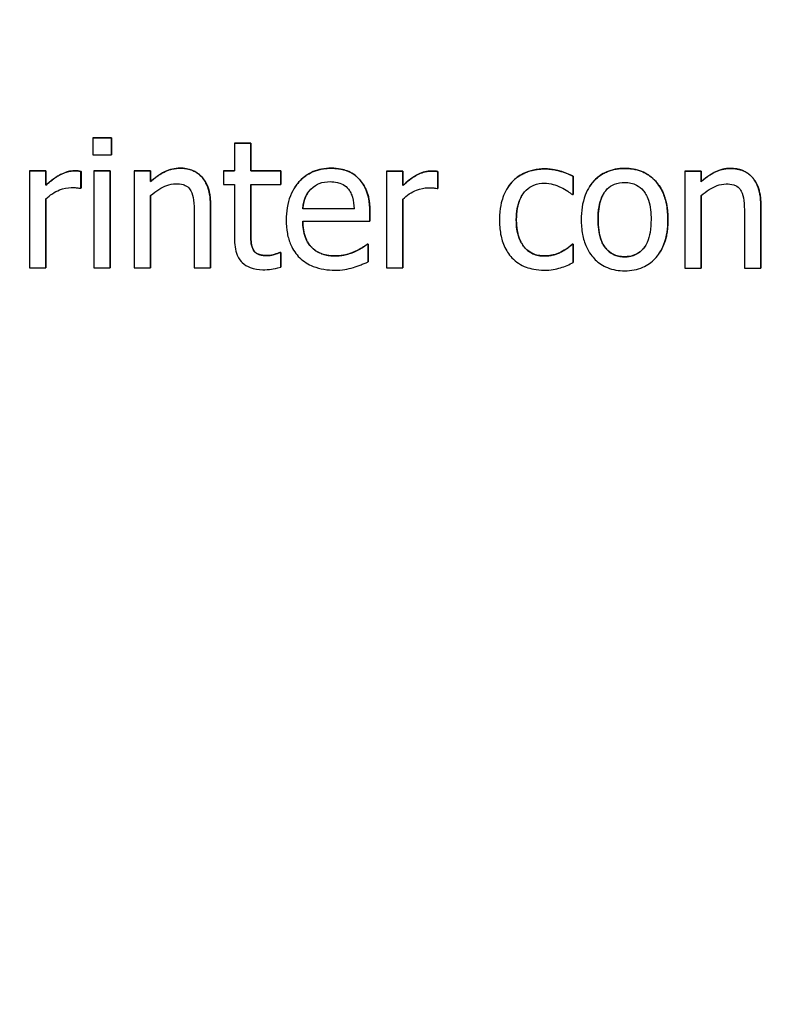
# Model space of a CAD drawing. Units: millimetres. Extents: x 291 to 3386, y 57 to 2203.
# Drawn here: x 1732 to 1743, y 834 to 849 of the extents above; entities that cross this region are included whole.
import ezdxf

# ---------------------------------------------------------------- set-up
doc = ezdxf.new("R2010")
doc.units = ezdxf.units.MM
doc.header["$LTSCALE"] = 0.5
doc.layers.add('Bem', color=5, linetype='Continuous')
doc.layers.add('Objekt025', color=6, linetype='Continuous')
doc.styles.add('ISOCP', font='isocp.shx')
doc.dimstyles.new('TKA 3.5', dxfattribs={"dimscale": 0, "dimtxt": 3.5, "dimasz": 3.5, "dimexe": 1.25, "dimexo": 1, "dimgap": 1, "dimtad": 1, "dimtxsty": 'ISOCP', "dimcen": 5, "dimazin": 2, "dimtfac": 1, "dimtmove": 0, "dimatfit": 0, "dimfxl": 1, "dimarcsym": 0})

# ---------------------------------------------------------------- blocks, each defined once
blk = doc.blocks.new('*D20')
at = {"layer": 'Bem', "color": 0, "lineweight": -2, "transparency": 16777216}
for p, q in [((1592.598, 1323.052), (1980.344, 1323.052)), ((1970.344, 1295.052), (1970.344, 803.563)), ((1701.051, 775.563), (1980.344, 775.563))]:
    blk.add_line(p, q, dxfattribs=at)
at = {"layer": 'Bem', "color": 0, "transparency": 16777216}
for points in [[(1965.678, 1295.052), (1975.011, 1295.052), (1970.344, 1323.052)], [(1965.678, 803.563), (1975.011, 803.563), (1970.344, 775.563)]]:
    blk.add_solid(points, dxfattribs=at)
at = {"layer": 'Defpoints', "color": 0, "transparency": 16777216}
for p in [(1584.598, 1323.052), (1693.051, 775.563), (1970.344, 775.563)]:
    blk.add_point(p, dxfattribs=at)
at = {"layer": 'Bem', "color": 0, "transparency": 16777216, "insert": (1946.944, 1049.307), "char_height": 28, "attachment_point": 5, "rotation": 90, "style": 'ISOCP'}
blk.add_mtext('545 (21.46)', dxfattribs=at)

msp = doc.modelspace()

# ---------------------------------------------------------------- linework, layer by layer
at = {"layer": 'Objekt025'}
for p, q in [((1732.679, 847.499), (1732.966, 847.499)), ((1732.966, 847.499), (1732.679, 847.499)), ((1732.679, 847.499), (1732.679, 847.499)), ((1732.679, 847.499), (1732.679, 847.237)), ((1732.966, 847.499), (1732.966, 847.237)), ((1732.966, 847.237), (1732.966, 847.499)), ((1732.966, 847.499), (1732.966, 847.499)), ((1734.869, 847.417), (1735.121, 847.417)), ((1735.121, 847.417), (1734.869, 847.417)), ((1734.869, 847.417), (1734.869, 847.417)), ((1734.869, 847.417), (1734.869, 846.986)), ((1735.121, 847.417), (1735.121, 846.986)), ((1735.121, 846.986), (1735.121, 847.417)), ((1735.121, 847.417), (1735.121, 847.417)), ((1732.679, 847.237), (1732.966, 847.237)), ((1732.966, 847.237), (1732.966, 847.237)), ((1731.699, 846.988), (1731.952, 846.988)), ((1731.952, 846.987), (1731.699, 846.988)), ((1731.699, 846.988), (1731.699, 846.988)), ((1731.699, 846.988), (1731.699, 845.487)), ((1731.952, 846.988), (1731.952, 846.764)), ((1731.952, 846.988), (1731.952, 846.987)), ((1731.952, 846.764), (1731.952, 846.987)), ((1732.393, 846.988), (1732.392, 846.987)), ((1732.494, 846.717), (1732.494, 846.979)), ((1732.495, 846.979), (1732.494, 846.979)), ((1732.495, 846.979), (1732.495, 846.717)), ((1732.948, 846.987), (1732.695, 846.987)), ((1732.696, 846.987), (1732.695, 846.987)), ((1732.695, 846.987), (1732.695, 845.487)), ((1732.696, 846.987), (1732.948, 846.987)), ((1732.948, 846.987), (1732.948, 845.487)), ((1732.948, 845.487), (1732.948, 846.987)), ((1732.948, 846.987), (1732.948, 846.987)), ((1733.319, 846.987), (1733.572, 846.987)), ((1733.319, 846.987), (1733.319, 845.487)), ((1733.319, 846.987), (1733.319, 846.987)), ((1733.572, 846.987), (1733.319, 846.987)), ((1733.572, 846.987), (1733.572, 846.82)), ((1733.572, 846.82), (1733.572, 846.987)), ((1733.572, 846.987), (1733.572, 846.987)), ((1734.028, 847.029), (1734.027, 847.029)), ((1734.869, 846.986), (1734.698, 846.986)), ((1734.699, 846.986), (1734.698, 846.986)), ((1734.698, 846.986), (1734.698, 846.777)), ((1734.699, 846.986), (1734.869, 846.986)), ((1735.121, 846.986), (1735.587, 846.986)), ((1735.586, 846.986), (1735.121, 846.986)), ((1735.121, 846.986), (1735.121, 846.986)), ((1735.586, 846.777), (1735.586, 846.986)), ((1735.587, 846.986), (1735.586, 846.986)), ((1735.587, 846.986), (1735.587, 846.777)), ((1736.363, 847.028), (1736.363, 847.028)), ((1737.22, 846.985), (1737.473, 846.985)), ((1737.473, 846.985), (1737.22, 846.985)), ((1737.22, 846.985), (1737.22, 845.485)), ((1737.22, 846.985), (1737.22, 846.985)), ((1737.473, 846.985), (1737.473, 846.762)), ((1737.473, 846.761), (1737.473, 846.985)), ((1737.473, 846.985), (1737.473, 846.985)), ((1737.914, 846.985), (1737.913, 846.985)), ((1738.016, 846.977), (1738.016, 846.714)), ((1738.016, 846.714), (1738.016, 846.977)), ((1738.016, 846.977), (1738.016, 846.977)), ((1739.667, 847.018), (1739.667, 847.018)), ((1740.903, 847.026), (1740.903, 847.026)), ((1741.832, 846.983), (1742.085, 846.983)), ((1741.832, 846.983), (1741.832, 845.483)), ((1741.832, 846.983), (1741.832, 846.983)), ((1742.085, 846.983), (1741.832, 846.983)), ((1742.085, 846.983), (1742.085, 846.816)), ((1742.085, 846.816), (1742.085, 846.983)), ((1742.085, 846.983), (1742.085, 846.983)), ((1742.54, 847.025), (1742.54, 847.025)), ((1731.952, 846.764), (1731.952, 846.764)), ((1733.572, 846.82), (1733.572, 846.82)), ((1734.698, 846.777), (1734.869, 846.777)), ((1734.869, 846.777), (1734.869, 845.946)), ((1735.121, 846.777), (1735.121, 846.063)), ((1735.121, 846.777), (1735.586, 846.777)), ((1735.121, 846.063), (1735.121, 846.777)), ((1735.587, 846.777), (1735.586, 846.777)), ((1736.797, 846.861), (1736.797, 846.861)), ((1737.473, 846.762), (1737.473, 846.761)), ((1739.161, 846.814), (1739.161, 846.814)), ((1740.109, 846.903), (1740.109, 846.619)), ((1740.109, 846.619), (1740.109, 846.903)), ((1740.109, 846.903), (1740.109, 846.903)), ((1742.085, 846.816), (1742.085, 846.816)), ((1732.482, 846.717), (1732.494, 846.717)), ((1732.495, 846.717), (1732.494, 846.717)), ((1733.572, 846.608), (1733.572, 845.487)), ((1733.572, 845.486), (1733.572, 846.608)), ((1735.804, 846.736), (1735.804, 846.736)), ((1738.003, 846.714), (1738.016, 846.714)), ((1738.016, 846.714), (1738.016, 846.714)), ((1739.102, 846.738), (1739.102, 846.738)), ((1740.095, 846.619), (1740.109, 846.619)), ((1740.109, 846.619), (1740.109, 846.619)), ((1740.364, 846.749), (1740.364, 846.749)), ((1731.952, 846.552), (1731.952, 845.487)), ((1731.952, 845.487), (1731.952, 846.552)), ((1734.497, 845.486), (1734.497, 846.46)), ((1734.498, 846.46), (1734.497, 846.46)), ((1734.498, 846.46), (1734.498, 845.486)), ((1737.473, 846.549), (1737.473, 845.485)), ((1737.473, 845.485), (1737.473, 846.549)), ((1742.085, 846.604), (1742.085, 845.483)), ((1742.085, 845.483), (1742.085, 846.604)), ((1743.01, 846.456), (1743.01, 845.482)), ((1743.01, 845.482), (1743.01, 846.456)), ((1743.01, 846.456), (1743.01, 846.456)), ((1734.245, 846.342), (1734.245, 845.486)), ((1735.925, 846.403), (1736.718, 846.402)), ((1735.925, 846.403), (1735.925, 846.402)), ((1736.718, 846.402), (1735.925, 846.402)), ((1736.964, 846.347), (1736.964, 846.209)), ((1736.964, 846.209), (1736.964, 846.347)), ((1736.964, 846.347), (1736.964, 846.347)), ((1742.757, 846.338), (1742.757, 845.482)), ((1735.925, 846.21), (1736.964, 846.209)), ((1736.964, 846.209), (1736.964, 846.209)), ((1739.228, 846.231), (1739.228, 846.231)), ((1740.493, 846.234), (1740.493, 846.233)), ((1741.573, 846.233), (1741.573, 846.233)), ((1735.121, 846.063), (1735.121, 846.063)), ((1736.922, 845.853), (1736.936, 845.853)), ((1736.936, 845.853), (1736.922, 845.853)), ((1736.922, 845.853), (1736.922, 845.853)), ((1736.936, 845.853), (1736.936, 845.578)), ((1736.936, 845.577), (1736.936, 845.853)), ((1736.936, 845.853), (1736.936, 845.853)), ((1740.095, 845.851), (1740.109, 845.851)), ((1740.109, 845.851), (1740.095, 845.851)), ((1740.095, 845.851), (1740.095, 845.851)), ((1740.109, 845.851), (1740.109, 845.568)), ((1740.109, 845.568), (1740.109, 845.851)), ((1740.109, 845.851), (1740.109, 845.851)), ((1735.157, 845.771), (1735.157, 845.771)), ((1735.572, 845.726), (1735.587, 845.726)), ((1735.572, 845.726), (1735.572, 845.725)), ((1735.586, 845.725), (1735.572, 845.725)), ((1735.587, 845.726), (1735.586, 845.725)), ((1735.586, 845.498), (1735.586, 845.725)), ((1735.587, 845.726), (1735.587, 845.499)), ((1736.729, 845.738), (1736.729, 845.738)), ((1741.441, 845.713), (1741.441, 845.713)), ((1735.369, 845.677), (1735.369, 845.677)), ((1736.421, 845.672), (1736.421, 845.671)), ((1736.936, 845.578), (1736.936, 845.577)), ((1739.662, 845.67), (1739.662, 845.67)), ((1740.109, 845.568), (1740.109, 845.568)), ((1740.903, 845.658), (1740.903, 845.658)), ((1731.699, 845.487), (1731.952, 845.487)), ((1731.952, 845.487), (1731.952, 845.487)), ((1732.695, 845.487), (1732.948, 845.487)), ((1732.948, 845.487), (1732.948, 845.487)), ((1733.319, 845.487), (1733.572, 845.486)), ((1733.572, 845.487), (1733.572, 845.486)), ((1734.245, 845.486), (1734.497, 845.486)), ((1734.498, 845.486), (1734.497, 845.486)), ((1735.587, 845.499), (1735.586, 845.498)), ((1737.22, 845.485), (1737.473, 845.485)), ((1737.473, 845.485), (1737.473, 845.485)), ((1741.832, 845.483), (1742.085, 845.483)), ((1742.085, 845.483), (1742.085, 845.483)), ((1742.757, 845.482), (1743.01, 845.482)), ((1743.01, 845.482), (1743.01, 845.482))]:
    msp.add_line(p, q, dxfattribs=at)
for points, degree, knots in [([(1737.04, 874.987), (1735.9, 874.931), (1734.767, 874.821), (1733.641, 874.656), (1733.078, 874.574), (1732.517, 874.479), (1731.958, 874.37), (1731.399, 874.261), (1730.841, 874.138), (1730.288, 874.002), (1728.077, 873.459), (1725.95, 872.715), (1723.902, 871.775), (1722.879, 871.305), (1721.875, 870.786), (1720.893, 870.217), (1720.401, 869.932), (1719.914, 869.634), (1719.435, 869.325), (1718.957, 869.016), (1718.488, 868.697), (1718.027, 868.368), (1716.186, 867.051), (1714.488, 865.573), (1712.931, 863.937), (1712.542, 863.528), (1712.161, 863.109), (1711.79, 862.679), (1711.419, 862.25), (1711.056, 861.809), (1710.704, 861.361), (1710.001, 860.464), (1709.346, 859.54), (1708.737, 858.591), (1707.52, 856.692), (1706.489, 854.689), (1705.646, 852.583), (1705.225, 851.529), (1704.851, 850.446), (1704.533, 849.358), (1704.214, 848.27), (1703.949, 847.174), (1703.737, 846.068), (1703.312, 843.857), (1703.094, 841.61), (1703.094, 839.326)], 3, [0, 0, 0, 0, 0.0625, 0.0625, 0.0625, 0.09375, 0.09375, 0.09375, 0.125, 0.125, 0.125, 0.25, 0.25, 0.25, 0.3125, 0.3125, 0.3125, 0.34375, 0.34375, 0.34375, 0.375, 0.375, 0.375, 0.5, 0.5, 0.5, 0.53125, 0.53125, 0.53125, 0.5625, 0.5625, 0.5625, 0.625, 0.625, 0.625, 0.75, 0.75, 0.75, 0.8125, 0.8125, 0.8125, 0.875, 0.875, 0.875, 1, 1, 1, 1]), ([(1737.092, 874.299), (1735.202, 874.206), (1733.157, 873.952), (1729.922, 873.211), (1728.816, 872.904), (1727.129, 872.339), (1726.561, 872.133), (1725.705, 871.796), (1725.276, 871.62), (1724.774, 871.403), (1724.522, 871.291), (1724.396, 871.234), (1724.333, 871.206), (1724.302, 871.191), (1724.288, 871.185), (1724.279, 871.181), (1724.273, 871.178), (1723.525, 870.837), (1722.672, 870.416), (1720.783, 869.359), (1719.746, 868.723), (1718.371, 867.754), (1718.093, 867.551), (1717.775, 867.313), (1717.74, 867.286), (1717.687, 867.246), (1717.673, 867.236), (1717.646, 867.215), (1717.577, 867.163), (1717.399, 867.026), (1716.8, 866.559), (1715.842, 865.766), (1715.026, 865.021), (1714.427, 864.449), (1714.131, 864.159), (1713.791, 863.815), (1713.623, 863.641), (1713.539, 863.554), (1713.498, 863.51), (1713.48, 863.491), (1713.468, 863.479), (1713.463, 863.474), (1711.678, 861.598), (1710.232, 859.665), (1708.478, 856.834), (1707.961, 855.901), (1707.277, 854.531), (1707.064, 854.079), (1706.765, 853.411), (1706.621, 853.08), (1706.461, 852.697), (1706.383, 852.507), (1706.345, 852.412), (1706.326, 852.364), (1706.318, 852.344), (1706.313, 852.331), (1706.311, 852.326), (1705.41, 850.07), (1704.785, 847.826), (1703.987, 843.467), (1703.813, 841.353), (1703.813, 839.341)], 3, [0, 0, 0, 0, 0.125, 0.125, 0.1875, 0.1875, 0.21875, 0.21875, 0.234375, 0.242187, 0.246094, 0.248047, 0.249023, 0.249512, 0.249756, 0.249756, 0.25, 0.25, 0.3125, 0.3125, 0.375, 0.375, 0.390625, 0.390625, 0.392578, 0.392578, 0.393555, 0.393555, 0.394531, 0.398437, 0.40625, 0.4375, 0.46875, 0.46875, 0.484375, 0.492187, 0.496094, 0.498047, 0.499023, 0.499512, 0.499512, 0.5, 0.5, 0.625, 0.625, 0.6875, 0.6875, 0.71875, 0.71875, 0.734375, 0.742187, 0.746094, 0.748047, 0.749023, 0.749512, 0.749512, 0.75, 0.75, 0.875, 0.875, 1, 1, 1, 1]), ([(1732.392, 846.987), (1732.359, 846.987), (1732.326, 846.983), (1732.259, 846.966), (1732.225, 846.953), (1732.153, 846.918), (1732.077, 846.876), (1731.952, 846.764)], 3, [-0.1305424, -0.1305424, -0.1305424, -0.1305424, -0.0920659, -0.0920659, -0.0503658, -0.0503658, 0, 0, 0, 0]), ([(1732.494, 846.979), (1732.48, 846.982), (1732.465, 846.984), (1732.44, 846.986), (1732.424, 846.987), (1732.392, 846.987)], 3, [-0.02249114, -0.02249114, -0.02249114, -0.02249114, -0.00939159, -0.00939159, 0, 0, 0, 0]), ([(1734.027, 847.029), (1733.987, 847.029), (1733.947, 847.024), (1733.869, 847.006), (1733.831, 846.993), (1733.754, 846.955), (1733.677, 846.914), (1733.572, 846.82)], 3, [-0.1174039, -0.1174039, -0.1174039, -0.1174039, -0.0797447, -0.0797447, -0.0422963, -0.0422963, 0, 0, 0, 0]), ([(1734.497, 846.46), (1734.497, 846.516), (1734.494, 846.573), (1734.475, 846.676), (1734.462, 846.723), (1734.426, 846.807), (1734.398, 846.859), (1734.312, 846.945), (1734.268, 846.974), (1734.158, 847.019), (1734.093, 847.029), (1734.027, 847.029)], 3, [-0.1067672, -0.1067672, -0.1067672, -0.1067672, -0.0796711, -0.0796711, -0.0562011, -0.0562011, -0.0356707, -0.0356707, -0.0195882, -0.0195882, 0, 0, 0, 0]), ([(1736.363, 847.028), (1736.314, 847.028), (1736.265, 847.024), (1736.172, 847.006), (1736.128, 846.993), (1736.009, 846.942), (1735.943, 846.895), (1735.837, 846.787), (1735.778, 846.713), (1735.686, 846.483), (1735.669, 846.354), (1735.669, 846.228)], 3, [-0.1695148, -0.1695148, -0.1695148, -0.1695148, -0.1434325, -0.1434325, -0.1188974, -0.1188974, -0.0744176, -0.0744176, -0.0380934, -0.0380934, 0, 0, 0, 0]), ([(1735.804, 846.736), (1735.83, 846.776), (1736.053, 847.028), (1736.363, 847.028)], 2, [0.837478, 0.837478, 0.837478, 1, 2, 2, 2]), ([(1736.797, 846.861), (1736.771, 846.889), (1736.742, 846.914), (1736.679, 846.956), (1736.645, 846.974), (1736.555, 847.008), (1736.476, 847.028), (1736.363, 847.028)], 3, [-0.07834122, -0.07834122, -0.07834122, -0.07834122, -0.05611906, -0.05611906, -0.03406897, -0.03406897, 0, 0, 0, 0]), ([(1737.913, 846.985), (1737.88, 846.985), (1737.847, 846.98), (1737.78, 846.963), (1737.746, 846.95), (1737.674, 846.915), (1737.598, 846.873), (1737.473, 846.761)], 3, [-0.1305424, -0.1305424, -0.1305424, -0.1305424, -0.0920659, -0.0920659, -0.0503658, -0.0503658, 0, 0, 0, 0]), ([(1738.016, 846.977), (1738.001, 846.979), (1737.986, 846.982), (1737.961, 846.984), (1737.945, 846.985), (1737.913, 846.985)], 3, [-0.02249114, -0.02249114, -0.02249114, -0.02249114, -0.00939159, -0.00939159, 0, 0, 0, 0]), ([(1739.667, 847.018), (1739.609, 847.018), (1739.551, 847.012), (1739.44, 846.988), (1739.387, 846.97), (1739.27, 846.913), (1739.211, 846.869), (1739.161, 846.814)], 3, [-0.05612052, -0.05612052, -0.05612052, -0.05612052, -0.03893622, -0.03893622, -0.02240745, -0.02240745, 0, 0, 0, 0]), ([(1740.109, 846.903), (1740.044, 846.936), (1739.975, 846.962), (1739.871, 846.993), (1739.786, 847.018), (1739.667, 847.018)], 3, [-0.1079918, -0.1079918, -0.1079918, -0.1079918, -0.0357342, -0.0357342, 0, 0, 0, 0]), ([(1740.903, 847.026), (1740.854, 847.026), (1740.806, 847.021), (1740.713, 847.003), (1740.669, 846.99), (1740.553, 846.94), (1740.489, 846.894), (1740.386, 846.786), (1740.334, 846.715), (1740.248, 846.493), (1740.232, 846.361), (1740.232, 846.234)], 3, [-0.1547773, -0.1547773, -0.1547773, -0.1547773, -0.1314634, -0.1314634, -0.109615, -0.109615, -0.0713898, -0.0713898, -0.0383853, -0.0383853, 0, 0, 0, 0]), ([(1740.364, 846.749), (1740.389, 846.786), (1740.602, 847.026), (1740.903, 847.026)], 2, [0.844854, 0.844854, 0.844854, 1, 2, 2, 2]), ([(1741.573, 846.233), (1741.573, 846.307), (1741.567, 846.382), (1741.543, 846.519), (1741.525, 846.582), (1741.46, 846.735), (1741.409, 846.801), (1741.304, 846.905), (1741.241, 846.948), (1741.085, 847.011), (1740.995, 847.025), (1740.903, 847.026)], 3, [-0.100778, -0.100778, -0.100778, -0.100778, -0.0853786, -0.0853786, -0.0717849, -0.0717849, -0.0506211, -0.0506211, -0.0274081, -0.0274081, 0, 0, 0, 0]), ([(1742.54, 847.025), (1742.5, 847.025), (1742.46, 847.02), (1742.381, 847.002), (1742.344, 846.989), (1742.267, 846.951), (1742.189, 846.91), (1742.085, 846.816)], 3, [-0.1174039, -0.1174039, -0.1174039, -0.1174039, -0.0797447, -0.0797447, -0.0422963, -0.0422963, 0, 0, 0, 0]), ([(1743.01, 846.456), (1743.01, 846.512), (1743.006, 846.569), (1742.988, 846.672), (1742.975, 846.72), (1742.939, 846.803), (1742.911, 846.855), (1742.824, 846.941), (1742.78, 846.97), (1742.67, 847.015), (1742.605, 847.025), (1742.54, 847.025)], 3, [-0.1067672, -0.1067672, -0.1067672, -0.1067672, -0.0796711, -0.0796711, -0.0562011, -0.0562011, -0.0356707, -0.0356707, -0.0195882, -0.0195882, 0, 0, 0, 0]), ([(1733.572, 846.608), (1733.655, 846.678), (1733.743, 846.733), (1733.866, 846.779), (1733.913, 846.789), (1733.961, 846.789)], 3, [-0.03936988, -0.03936988, -0.03936988, -0.03936988, -0.01442799, -0.01442799, 0, 0, 0, 0]), ([(1733.961, 846.789), (1733.999, 846.789), (1734.041, 846.785), (1734.094, 846.769), (1734.12, 846.759), (1734.166, 846.722), (1734.183, 846.701), (1734.196, 846.677)], 3, [-0.03978168, -0.03978168, -0.03978168, -0.03978168, -0.01795448, -0.01795448, -0.00812094, -0.00812094, 0, 0, 0, 0]), ([(1736.048, 846.702), (1736.102, 846.756), (1736.151, 846.78), (1736.232, 846.813), (1736.291, 846.82), (1736.348, 846.82)], 3, [-0.02616902, -0.02616902, -0.02616902, -0.02616902, -0.0170562, -0.0170562, 0, 0, 0, 0]), ([(1736.348, 846.82), (1736.386, 846.82), (1736.424, 846.817), (1736.483, 846.804), (1736.515, 846.794), (1736.581, 846.757), (1736.609, 846.733), (1736.632, 846.703)], 3, [-0.04229079, -0.04229079, -0.04229079, -0.04229079, -0.02289479, -0.02289479, -0.0111175, -0.0111175, 0, 0, 0, 0]), ([(1736.964, 846.347), (1736.964, 846.517), (1736.935, 846.619), (1736.881, 846.751), (1736.845, 846.81), (1736.797, 846.861)], 3, [-0.0425814, -0.0425814, -0.0425814, -0.0425814, -0.02097562, -0.02097562, 0, 0, 0, 0]), ([(1739.161, 846.814), (1739.097, 846.744), (1739.052, 846.661), (1739.001, 846.523), (1738.967, 846.415), (1738.967, 846.231)], 3, [-0.1533035, -0.1533035, -0.1533035, -0.1533035, -0.0553418, -0.0553418, 0, 0, 0, 0]), ([(1739.228, 846.231), (1739.228, 846.289), (1739.232, 846.348), (1739.251, 846.454), (1739.265, 846.503), (1739.314, 846.613), (1739.349, 846.657), (1739.417, 846.723), (1739.456, 846.749), (1739.552, 846.789), (1739.607, 846.798), (1739.662, 846.798)], 3, [-0.06627951, -0.06627951, -0.06627951, -0.06627951, -0.05481967, -0.05481967, -0.0448849, -0.0448849, -0.03115459, -0.03115459, -0.01658375, -0.01658375, 0, 0, 0, 0]), ([(1739.662, 846.798), (1739.708, 846.798), (1739.754, 846.79), (1739.824, 846.77), (1739.875, 846.754), (1739.923, 846.731)], 3, [-0.0430874, -0.0430874, -0.0430874, -0.0430874, -0.01602403, -0.01602403, 0, 0, 0, 0]), ([(1740.493, 846.233), (1740.493, 846.299), (1740.497, 846.366), (1740.517, 846.484), (1740.531, 846.537), (1740.574, 846.632), (1740.6, 846.673), (1740.667, 846.739), (1740.704, 846.763), (1740.796, 846.8), (1740.849, 846.808), (1740.903, 846.808)], 3, [-0.07892368, -0.07892368, -0.07892368, -0.07892368, -0.05996674, -0.05996674, -0.04441201, -0.04441201, -0.02969803, -0.02969803, -0.01621717, -0.01621717, 0, 0, 0, 0]), ([(1740.903, 846.808), (1740.936, 846.808), (1740.969, 846.805), (1741.031, 846.792), (1741.059, 846.782), (1741.126, 846.748), (1741.161, 846.72), (1741.219, 846.651), (1741.249, 846.605), (1741.302, 846.441), (1741.312, 846.332), (1741.312, 846.233)], 3, [-0.1042031, -0.1042031, -0.1042031, -0.1042031, -0.0882475, -0.0882475, -0.0735303, -0.0735303, -0.0515438, -0.0515438, -0.0298075, -0.0298075, 0, 0, 0, 0]), ([(1742.085, 846.604), (1742.167, 846.674), (1742.256, 846.729), (1742.379, 846.775), (1742.425, 846.785), (1742.474, 846.785)], 3, [-0.03936988, -0.03936988, -0.03936988, -0.03936988, -0.01442799, -0.01442799, 0, 0, 0, 0]), ([(1742.474, 846.785), (1742.512, 846.785), (1742.553, 846.782), (1742.607, 846.765), (1742.632, 846.755), (1742.679, 846.718), (1742.696, 846.697), (1742.708, 846.673)], 3, [-0.03978168, -0.03978168, -0.03978168, -0.03978168, -0.01795448, -0.01795448, -0.00812094, -0.00812094, 0, 0, 0, 0]), ([(1731.952, 846.552), (1732.014, 846.611), (1732.084, 846.661), (1732.223, 846.716), (1732.283, 846.728), (1732.345, 846.728)], 3, [-0.04469123, -0.04469123, -0.04469123, -0.04469123, -0.01874484, -0.01874484, 0, 0, 0, 0]), ([(1732.345, 846.728), (1732.37, 846.728), (1732.396, 846.728), (1732.43, 846.726), (1732.453, 846.725), (1732.482, 846.717)], 3, [-0.03346495, -0.03346495, -0.03346495, -0.03346495, -0.0089062, -0.0089062, 0, 0, 0, 0]), ([(1734.196, 846.677), (1734.218, 846.637), (1734.229, 846.586), (1734.242, 846.47), (1734.245, 846.406), (1734.245, 846.342)], 3, [-0.03485651, -0.03485651, -0.03485651, -0.03485651, -0.01931137, -0.01931137, 0, 0, 0, 0]), ([(1735.925, 846.402), (1735.932, 846.479), (1735.947, 846.532), (1735.982, 846.62), (1736.012, 846.663), (1736.048, 846.702)], 3, [-0.02818725, -0.02818725, -0.02818725, -0.02818725, -0.0160169, -0.0160169, 0, 0, 0, 0]), ([(1736.001, 846.643), (1735.978, 846.608), (1735.933, 846.498), (1735.925, 846.403)], 2, [0.471438, 0.471438, 0.471438, 1, 2, 2, 2]), ([(1736.632, 846.703), (1736.646, 846.686), (1736.657, 846.667), (1736.68, 846.621), (1736.688, 846.597), (1736.709, 846.522), (1736.716, 846.46), (1736.718, 846.402)], 3, [-0.02743583, -0.02743583, -0.02743583, -0.02743583, -0.02311424, -0.02311424, -0.01751565, -0.01751565, 0, 0, 0, 0]), ([(1737.473, 846.549), (1737.535, 846.609), (1737.605, 846.658), (1737.744, 846.713), (1737.804, 846.726), (1737.866, 846.726)], 3, [-0.04469123, -0.04469123, -0.04469123, -0.04469123, -0.01874484, -0.01874484, 0, 0, 0, 0]), ([(1737.866, 846.726), (1737.891, 846.726), (1737.917, 846.725), (1737.951, 846.723), (1737.974, 846.722), (1738.003, 846.714)], 3, [-0.03346495, -0.03346495, -0.03346495, -0.03346495, -0.0089062, -0.0089062, 0, 0, 0, 0]), ([(1739.923, 846.731), (1739.957, 846.713), (1739.993, 846.693), (1740.049, 846.655), (1740.072, 846.638), (1740.095, 846.619)], 3, [-0.02028457, -0.02028457, -0.02028457, -0.02028457, -0.00868726, -0.00868726, 0, 0, 0, 0]), ([(1742.708, 846.673), (1742.73, 846.633), (1742.742, 846.582), (1742.754, 846.467), (1742.757, 846.402), (1742.757, 846.338)], 3, [-0.03485651, -0.03485651, -0.03485651, -0.03485651, -0.01931137, -0.01931137, 0, 0, 0, 0]), ([(1735.669, 846.228), (1735.669, 846.158), (1735.674, 846.087), (1735.698, 845.958), (1735.715, 845.898), (1735.774, 845.766), (1735.819, 845.699), (1735.938, 845.584), (1736.008, 845.54), (1736.193, 845.467), (1736.31, 845.451), (1736.424, 845.451)], 3, [-0.1237248, -0.1237248, -0.1237248, -0.1237248, -0.1028375, -0.1028375, -0.0842357, -0.0842357, -0.0596615, -0.0596615, -0.0343978, -0.0343978, 0, 0, 0, 0]), ([(1735.925, 846.21), (1735.925, 845.949), (1736.188, 845.672), (1736.421, 845.672)], 2, [0.000502, 0.000502, 0.000502, 1, 2, 2, 2]), ([(1736.421, 845.671), (1736.38, 845.671), (1736.339, 845.675), (1736.262, 845.689), (1736.226, 845.7), (1736.14, 845.738), (1736.095, 845.769), (1736.031, 845.837), (1735.994, 845.883), (1735.936, 846.036), (1735.925, 846.124), (1735.925, 846.21)], 3, [-0.131757, -0.131757, -0.131757, -0.131757, -0.1064941, -0.1064941, -0.0835216, -0.0835216, -0.0490474, -0.0490474, -0.0256173, -0.0256173, 0, 0, 0, 0]), ([(1738.967, 846.231), (1738.967, 846.157), (1738.972, 846.082), (1738.993, 845.969), (1739.008, 845.901), (1739.071, 845.758), (1739.11, 845.696), (1739.161, 845.643)], 3, [-0.09108604, -0.09108604, -0.09108604, -0.09108604, -0.04682337, -0.04682337, -0.02211234, -0.02211234, 0, 0, 0, 0]), ([(1739.662, 845.67), (1739.63, 845.67), (1739.598, 845.673), (1739.537, 845.685), (1739.509, 845.694), (1739.438, 845.726), (1739.399, 845.755), (1739.334, 845.826), (1739.299, 845.876), (1739.239, 846.037), (1739.228, 846.136), (1739.228, 846.231)], 3, [-0.1043668, -0.1043668, -0.1043668, -0.1043668, -0.0890442, -0.0890442, -0.074798, -0.074798, -0.0514168, -0.0514168, -0.0285471, -0.0285471, 0, 0, 0, 0]), ([(1740.232, 846.234), (1740.232, 846.157), (1740.238, 846.08), (1740.265, 845.938), (1740.285, 845.873), (1740.354, 845.721), (1740.405, 845.657), (1740.503, 845.559), (1740.565, 845.518), (1740.721, 845.455), (1740.812, 845.441), (1740.903, 845.441)], 3, [-0.09578428, -0.09578428, -0.09578428, -0.09578428, -0.0815621, -0.0815621, -0.06889887, -0.06889887, -0.05032513, -0.05032513, -0.02747399, -0.02747399, 0, 0, 0, 0]), ([(1740.903, 845.658), (1740.871, 845.658), (1740.84, 845.661), (1740.78, 845.674), (1740.752, 845.683), (1740.685, 845.717), (1740.65, 845.745), (1740.577, 845.829), (1740.551, 845.884), (1740.503, 846.027), (1740.493, 846.134), (1740.493, 846.233)], 3, [-0.06972211, -0.06972211, -0.06972211, -0.06972211, -0.06236839, -0.06236839, -0.05555348, -0.05555348, -0.04503254, -0.04503254, -0.02984208, -0.02984208, 0, 0, 0, 0]), ([(1740.903, 845.441), (1740.953, 845.441), (1741.003, 845.445), (1741.098, 845.464), (1741.143, 845.477), (1741.258, 845.528), (1741.32, 845.573), (1741.42, 845.678), (1741.472, 845.747), (1741.557, 845.971), (1741.573, 846.104), (1741.573, 846.233)], 3, [-0.1601752, -0.1601752, -0.1601752, -0.1601752, -0.1349717, -0.1349717, -0.1114872, -0.1114872, -0.0718059, -0.0718059, -0.0386003, -0.0386003, 0, 0, 0, 0]), ([(1741.312, 846.233), (1741.312, 846.168), (1741.308, 846.1), (1741.287, 845.983), (1741.273, 845.929), (1741.224, 845.821), (1741.193, 845.784), (1741.136, 845.727), (1741.1, 845.703), (1741.009, 845.666), (1740.956, 845.658), (1740.903, 845.658)], 3, [-0.05987374, -0.05987374, -0.05987374, -0.05987374, -0.04902203, -0.04902203, -0.04007221, -0.04007221, -0.02932529, -0.02932529, -0.01595005, -0.01595005, 0, 0, 0, 0]), ([(1735.157, 845.771), (1735.148, 845.789), (1735.141, 845.807), (1735.13, 845.846), (1735.127, 845.866), (1735.122, 845.945), (1735.121, 846.004), (1735.121, 846.063)], 3, [-0.02972708, -0.02972708, -0.02972708, -0.02972708, -0.02371601, -0.02371601, -0.01758976, -0.01758976, 0, 0, 0, 0]), ([(1734.869, 845.946), (1734.869, 845.853), (1734.88, 845.762), (1734.938, 845.624), (1734.969, 845.589), (1735.025, 845.535), (1735.066, 845.508), (1735.173, 845.466), (1735.24, 845.457), (1735.306, 845.456)], 3, [-0.05372924, -0.05372924, -0.05372924, -0.05372924, -0.04308495, -0.04308495, -0.03469752, -0.03469752, -0.01979651, -0.01979651, 0, 0, 0, 0]), ([(1736.922, 845.853), (1736.898, 845.833), (1736.87, 845.814), (1736.818, 845.783), (1736.782, 845.763), (1736.729, 845.738)], 3, [-0.035887, -0.035887, -0.035887, -0.035887, -0.01780118, -0.01780118, 0, 0, 0, 0]), ([(1740.095, 845.851), (1740.008, 845.771), (1739.922, 845.731), (1739.81, 845.684), (1739.737, 845.67), (1739.662, 845.67)], 3, [-0.03639142, -0.03639142, -0.03639142, -0.03639142, -0.02265104, -0.02265104, 0, 0, 0, 0]), ([(1735.369, 845.677), (1735.324, 845.677), (1735.279, 845.682), (1735.217, 845.705), (1735.201, 845.717), (1735.176, 845.739), (1735.165, 845.754), (1735.157, 845.771)], 3, [-0.01636407, -0.01636407, -0.01636407, -0.01636407, -0.00992824, -0.00992824, -0.00572373, -0.00572373, 0, 0, 0, 0]), ([(1735.572, 845.725), (1735.55, 845.716), (1735.516, 845.704), (1735.466, 845.688), (1735.43, 845.677), (1735.369, 845.677)], 3, [-0.04084259, -0.04084259, -0.04084259, -0.04084259, -0.01827319, -0.01827319, 0, 0, 0, 0]), ([(1736.729, 845.738), (1736.683, 845.717), (1736.633, 845.701), (1736.556, 845.684), (1736.498, 845.671), (1736.421, 845.671)], 3, [-0.06465102, -0.06465102, -0.06465102, -0.06465102, -0.02317928, -0.02317928, 0, 0, 0, 0]), ([(1740.903, 845.658), (1741.098, 845.658), (1741.211, 845.81), (1741.216, 845.818)], 2, [0, 0, 0, 1, 1.055571, 1.055571, 1.055571]), ([(1736.708, 845.493), (1736.747, 845.504), (1736.788, 845.519), (1736.845, 845.541), (1736.894, 845.56), (1736.936, 845.577)], 3, [-0.0417187, -0.0417187, -0.0417187, -0.0417187, -0.01385565, -0.01385565, 0, 0, 0, 0]), ([(1739.161, 845.643), (1739.192, 845.61), (1739.226, 845.582), (1739.3, 845.533), (1739.34, 845.513), (1739.445, 845.474), (1739.537, 845.45), (1739.667, 845.45)], 3, [-0.0907215, -0.0907215, -0.0907215, -0.0907215, -0.06498138, -0.06498138, -0.03893238, -0.03893238, 0, 0, 0, 0]), ([(1739.913, 845.488), (1739.947, 845.497), (1739.983, 845.511), (1740.047, 845.539), (1740.078, 845.553), (1740.109, 845.568)], 3, [-0.02093395, -0.02093395, -0.02093395, -0.02093395, -0.01033503, -0.01033503, 0, 0, 0, 0]), ([(1735.306, 845.456), (1735.351, 845.456), (1735.397, 845.461), (1735.473, 845.473), (1735.524, 845.481), (1735.586, 845.498)], 3, [-0.04743228, -0.04743228, -0.04743228, -0.04743228, -0.01951472, -0.01951472, 0, 0, 0, 0]), ([(1736.424, 845.451), (1736.472, 845.451), (1736.527, 845.453), (1736.62, 845.469), (1736.664, 845.48), (1736.708, 845.493)], 3, [-0.02811224, -0.02811224, -0.02811224, -0.02811224, -0.01366073, -0.01366073, 0, 0, 0, 0]), ([(1739.667, 845.45), (1739.708, 845.45), (1739.757, 845.452), (1739.836, 845.467), (1739.875, 845.477), (1739.913, 845.488)], 3, [-0.02439529, -0.02439529, -0.02439529, -0.02439529, -0.01194991, -0.01194991, 0, 0, 0, 0])]:
    msp.add_open_spline(points, degree=degree, knots=knots, dxfattribs=at)
for points in [[(1731.952, 846.764), (1732.09, 846.887), (1732.295, 846.988), (1732.393, 846.988)], [(1732.393, 846.988), (1732.431, 846.988), (1732.47, 846.984), (1732.495, 846.979)], [(1733.572, 846.82), (1733.686, 846.922), (1733.904, 847.029), (1734.028, 847.029)], [(1734.028, 847.029), (1734.248, 847.029), (1734.498, 846.737), (1734.498, 846.46)], [(1736.363, 847.028), (1736.502, 847.028), (1736.718, 846.947), (1736.797, 846.861)], [(1737.473, 846.762), (1737.611, 846.885), (1737.816, 846.985), (1737.914, 846.985)], [(1737.914, 846.985), (1737.953, 846.985), (1737.991, 846.982), (1738.016, 846.977)], [(1739.161, 846.814), (1739.251, 846.913), (1739.515, 847.018), (1739.667, 847.018)], [(1739.667, 847.018), (1739.79, 847.018), (1740.02, 846.948), (1740.109, 846.903)], [(1740.903, 847.026), (1741.208, 847.026), (1741.573, 846.611), (1741.573, 846.233)], [(1742.085, 846.816), (1742.198, 846.918), (1742.417, 847.025), (1742.54, 847.025)], [(1742.54, 847.025), (1742.761, 847.025), (1743.01, 846.733), (1743.01, 846.456)], [(1736.797, 846.861), (1736.878, 846.775), (1736.964, 846.527), (1736.964, 846.347)], [(1739.102, 846.738), (1739.129, 846.779), (1739.161, 846.814)], [(1739.324, 846.618), (1739.228, 846.474), (1739.228, 846.231)], [(1740.588, 846.649), (1740.493, 846.508), (1740.493, 846.234)], [(1739.228, 846.231), (1739.228, 845.967), (1739.458, 845.67), (1739.662, 845.67)], [(1740.493, 846.234), (1740.493, 845.95), (1740.707, 845.658), (1740.903, 845.658)], [(1741.573, 846.233), (1741.573, 845.911), (1741.441, 845.713)], [(1735.121, 846.063), (1735.121, 845.949), (1735.13, 845.825), (1735.157, 845.771)], [(1736.729, 845.738), (1736.797, 845.77), (1736.891, 845.827), (1736.922, 845.853)], [(1739.662, 845.67), (1739.785, 845.67), (1740.009, 845.772), (1740.095, 845.851)], [(1735.157, 845.771), (1735.18, 845.724), (1735.282, 845.677), (1735.369, 845.677)], [(1735.369, 845.677), (1735.431, 845.677), (1735.546, 845.714), (1735.572, 845.726)], [(1736.421, 845.672), (1736.504, 845.672), (1736.664, 845.709), (1736.729, 845.738)]]:
    msp.add_open_spline(points, degree=2, dxfattribs=at)

# ---------------------------------------------------------------- dimensions: what is measured, and where the dimension line sits
at = {"layer": 'Bem'}
dim = msp.add_linear_dim(base=(1970.344, 775.563), p1=(1584.598, 1323.052), p2=(1693.051, 775.563), angle=90, text='545 (21.46)', dimstyle='TKA 3.5', override={"dimscale": 8}, dxfattribs=at)
dim.commit()
dim.dimension.update_dxf_attribs({"geometry": '*D20', "text_midpoint": (1946.944, 1049.307)})

doc.saveas('drawing.dxf')
